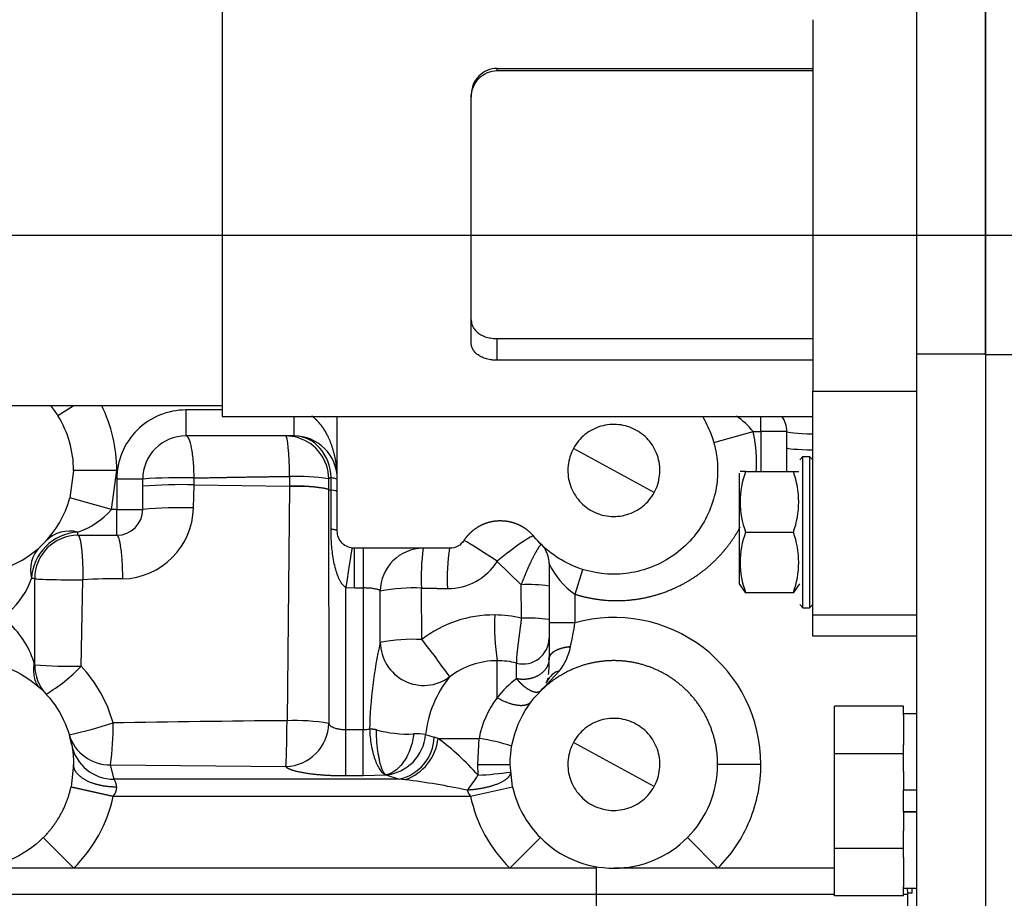
# Model space of a CAD drawing. Units: millimetres. Extents: x 0 to 408, y 0 to 202.
# Drawn here: x 205 to 217, y 138 to 148 of the extents above; entities that cross this region are included whole.
import ezdxf
from ezdxf.enums import TextEntityAlignment as Align
from ezdxf.lldxf.tags import DXFTag

# ---------------------------------------------------------------- set-up
doc = ezdxf.new("R2010")
doc.units = ezdxf.units.MM
for name, color, linetype in [('17210009', 7, 'Continuous'), ('31A00-01771_000_', 7, 'Continuous'), ('DIAMETROM12_DIN1', 7, 'Continuous'), ('DIN-931_M12_X_50', 7, 'Continuous'), ('DV2_Predeterminado', 7, 'Continuous'), ('Predeterminado', 7, 'Continuous')]:
    doc.layers.add(name, color=color, linetype=linetype)
doc.styles.add('SEACAD_Arial', font='arial.ttf')
tags = doc.linetypes.add('CENTER2', pattern=[28.575, 19.05, -3.175, 3.175, -3.175]).pattern_tags.tags
tags[10:11] = [DXFTag(74, 4), DXFTag(75, 0), DXFTag(340, '0'), DXFTag(46, 0.0), DXFTag(50, 0.0), DXFTag(44, 0.0), DXFTag(45, 0.0)]
tags[8:9] = [DXFTag(74, 4), DXFTag(75, 0), DXFTag(340, '0'), DXFTag(46, 0.0), DXFTag(50, 0.0), DXFTag(44, 0.0), DXFTag(45, 0.0)]
tags[6:7] = [DXFTag(74, 4), DXFTag(75, 0), DXFTag(340, '0'), DXFTag(46, 0.0), DXFTag(50, 0.0), DXFTag(44, 0.0), DXFTag(45, 0.0)]
tags[4:5] = [DXFTag(74, 4), DXFTag(75, 0), DXFTag(340, '0'), DXFTag(46, 0.0), DXFTag(50, 0.0), DXFTag(44, 0.0), DXFTag(45, 0.0)]
tags = doc.linetypes.add('HIDDEN2', pattern=[4.7625, 3.175, -1.5875]).pattern_tags.tags
tags[6:7] = [DXFTag(74, 4), DXFTag(75, 0), DXFTag(340, '0'), DXFTag(46, 0.0), DXFTag(50, 0.0), DXFTag(44, 0.0), DXFTag(45, 0.0)]
tags[4:5] = [DXFTag(74, 4), DXFTag(75, 0), DXFTag(340, '0'), DXFTag(46, 0.0), DXFTag(50, 0.0), DXFTag(44, 0.0), DXFTag(45, 0.0)]
doc.dimstyles.new('SOLE', dxfattribs={"dimtxt": 2.6, "dimasz": 2.08, "dimexe": 1.3, "dimexo": 1.3, "dimgap": 0.65, "dimtad": 1, "dimdec": 0, "dimlfac": 10, "dimdsep": 46, "dimtxsty": 'SEACAD_Arial', "dimblk1": '_SE_FILLED', "dimblk2": '_SE_FILLED', "dimsah": 1, "dimcen": 1.3, "dimadec": 0, "dimazin": 0, "dimtfac": 0.7, "dimtdec": 3, "dimtmove": 0, "dimatfit": 3, "dimfxl": 1, "dimarcsym": 0})

# ---------------------------------------------------------------- blocks, each defined once
blk = doc.blocks.new('SE2')
at = {"layer": '17210009', "color": 7, "linetype": 'HIDDEN2'}
blk.add_line((216.643, 144.237), (216.643, 148.803), dxfattribs=at)
at = {"layer": '17210009', "color": 7, "linetype": 'Continuous'}
blk.add_line((217.243, 144.237), (216.643, 144.237), dxfattribs=at)
at = {"layer": '31A00-01771_000_', "color": 7, "linetype": 'HIDDEN2'}
for p, q in [((207.813, 150.915), (207.813, 143.523)), ((215.843, 149.012), (215.843, 144.246)), ((216.643, 149.012), (216.643, 144.246)), ((214.643, 148.112), (214.643, 143.816)), ((210.993, 147.548), (214.643, 147.548)), ((214.643, 147.519), (210.993, 147.519)), ((210.693, 144.376), (210.693, 147.246)), ((210.993, 144.424), (214.643, 144.424)), ((215.843, 144.246), (215.843, 126.818)), ((216.643, 144.246), (216.643, 126.818)), ((214.643, 144.173), (210.993, 144.173)), ((214.643, 141.225), (214.643, 143.816)), ((201.313, 143.648), (207.813, 143.648)), ((207.813, 143.523), (214.643, 143.523)), ((209.143, 142.798), (209.143, 143.523)), ((208.643, 143.298), (207.393, 143.298)), ((213.498, 143.221), (213.953, 143.348)), ((214.343, 142.885), (214.343, 143.348)), ((212.343, 142.898), (211.875, 143.153)), ((214.493, 143.021), (214.53, 143.059)), ((214.493, 143.021), (214.53, 143.059)), ((214.53, 143.059), (214.605, 143.059)), ((214.53, 141.31), (214.53, 143.059)), ((214.605, 143.059), (214.643, 143.021)), ((214.605, 143.059), (214.643, 143.021)), ((214.605, 143.059), (214.605, 141.31)), ((206.093, 142.898), (206.05, 142.581)), ((213.793, 142.865), (213.793, 141.588)), ((213.867, 142.885), (214.419, 142.885)), ((206.893, 142.448), (206.893, 142.798)), ((209.043, 142.801), (209.043, 142.683)), ((209.143, 142.198), (209.143, 142.798)), ((209.043, 142.683), (209.043, 142.678)), ((206.143, 142.148), (206.593, 142.148)), ((213.867, 142.185), (214.419, 142.185)), ((210.443, 141.998), (209.343, 141.998)), ((211.593, 141.827), (211.593, 141.138)), ((205.643, 140.65), (205.643, 141.648)), ((213.793, 141.588), (213.861, 141.485)), ((214.425, 141.485), (214.493, 141.588)), ((213.861, 141.485), (213.867, 141.485)), ((213.867, 141.485), (214.419, 141.485)), ((214.419, 141.485), (214.425, 141.485)), ((214.492, 141.348), (214.53, 141.31)), ((214.605, 141.31), (214.643, 141.348)), ((214.53, 141.31), (214.605, 141.31)), ((214.643, 140.985), (214.643, 141.225)), ((211.593, 141.138), (211.593, 140.722)), ((214.642, 140.985), (215.843, 140.985)), ((211.593, 140.719), (211.593, 140.722)), ((211.503, 140.355), (211.715, 140.58)), ((211.562, 140.445), (211.571, 140.458)), ((211.502, 140.355), (211.504, 140.357)), ((211.503, 140.355), (211.539, 140.394)), ((211.503, 140.355), (211.519, 140.381)), ((206.071, 139.725), (206.049, 139.815)), ((212.343, 139.498), (211.875, 139.753)), ((206.093, 139.498), (206.064, 139.24)), ((211.171, 139.239), (211.143, 139.498)), ((206.097, 138.298), (204.893, 138.298)), ((211.138, 138.298), (206.097, 138.298)), ((212.143, 138.298), (211.138, 138.298)), ((213.547, 138.298), (212.343, 138.298)), ((214.893, 138.298), (213.547, 138.298)), ((215.743, 137.798), (215.743, 137.998))]:
    blk.add_line(p, q, dxfattribs=at)
at = {"layer": '31A00-01771_000_', "color": 7, "linetype": 'Continuous'}
for p, q in [((210.993, 147.519), (210.993, 147.548)), ((210.993, 144.173), (210.993, 144.424)), ((215.843, 144.246), (216.643, 144.246)), ((214.643, 143.816), (215.843, 143.816)), ((205.911, 143.534), (206.089, 143.645)), ((207.813, 143.598), (207.393, 143.598)), ((207.393, 143.598), (207.393, 143.298)), ((208.643, 143.298), (208.643, 143.523)), ((214.043, 143.348), (214.043, 143.523)), ((213.953, 143.348), (214.043, 143.348)), ((214.043, 143.348), (214.043, 142.885)), ((214.343, 143.348), (214.043, 143.348)), ((206.593, 142.898), (206.093, 142.898)), ((206.532, 142.448), (206.593, 142.898)), ((208.59, 142.829), (208.589, 142.716)), ((212.81, 142.643), (212.343, 142.898)), ((206.593, 142.798), (206.593, 142.448)), ((206.893, 142.798), (206.593, 142.798)), ((207.48, 142.464), (207.486, 142.731)), ((207.486, 142.731), (207.487, 142.811)), ((207.486, 142.731), (208.589, 142.716)), ((208.589, 142.711), (208.562, 140.003)), ((208.589, 142.716), (208.589, 142.711)), ((209.071, 142.671), (209.071, 142.815)), ((209.043, 142.678), (209.044, 139.972)), ((209.071, 142.219), (209.071, 142.671)), ((206.532, 142.448), (206.05, 142.581)), ((206.593, 142.448), (206.532, 142.448)), ((206.593, 142.148), (206.593, 142.448)), ((206.593, 142.448), (206.893, 142.448)), ((206.143, 142.148), (206.143, 142.185)), ((209.343, 141.539), (209.343, 141.998)), ((209.443, 141.998), (209.443, 141.539)), ((211.27, 141.575), (210.994, 141.847)), ((211.893, 141.467), (211.983, 141.753)), ((205.643, 141.648), (205.606, 141.648)), ((206.18, 140.635), (206.201, 141.634)), ((211.273, 141.188), (211.27, 141.575)), ((209.243, 141.546), (209.343, 141.539)), ((209.243, 139.901), (209.243, 141.546)), ((209.343, 141.539), (209.443, 141.539)), ((209.443, 141.539), (209.443, 139.901)), ((209.641, 140.91), (209.641, 141.503)), ((210.122, 140.943), (210.118, 141.536)), ((211.893, 141.138), (211.893, 141.467)), ((215.843, 141.225), (214.643, 141.225)), ((211.593, 141.138), (211.893, 141.138)), ((211.841, 140.859), (211.841, 140.861)), ((210.993, 140.27), (210.993, 140.698)), ((209.243, 139.901), (209.443, 139.901)), ((209.243, 139.368), (209.243, 139.901)), ((209.443, 139.368), (209.443, 139.901)), ((210.164, 139.844), (210.264, 139.812)), ((210.309, 139.798), (210.264, 139.812)), ((210.309, 139.798), (210.785, 139.798)), ((210.768, 139.498), (210.785, 139.798)), ((206.521, 139.493), (208.548, 139.474)), ((206.562, 139.327), (206.521, 139.493)), ((210.771, 139.373), (210.768, 139.498)), ((210.768, 139.498), (211.143, 139.498)), ((212.81, 139.243), (212.343, 139.498)), ((214.043, 139.498), (213.543, 139.498)), ((209.859, 139.327), (206.562, 139.327)), ((209.243, 139.368), (209.443, 139.368)), ((209.443, 139.368), (209.704, 139.377)), ((209.704, 139.377), (209.859, 139.327)), ((209.929, 139.321), (209.859, 139.327)), ((210.683, 139.13), (211.171, 139.239)), ((206.553, 139.13), (210.683, 139.13)), ((205.743, 138.651), (206.097, 138.298)), ((211.138, 138.298), (211.493, 138.651)), ((213.547, 138.298), (213.193, 138.651)), ((212.143, 137.998), (212.143, 138.298)), ((184.309, 137.998), (212.143, 137.998)), ((212.143, 137.798), (212.143, 137.998)), ((212.143, 137.998), (214.893, 137.998)), ((215.693, 137.998), (215.743, 137.998))]:
    blk.add_line(p, q, dxfattribs=at)
at = {"layer": '31A00-01771_000_', "color": 7, "linetype": 'HIDDEN2'}
for centre, radius, start, end in [((210.993, 147.248), 0.3, 90.0874, 180.3076), ((210.993, 147.218), 0.301, 90.1147, 180.3363), ((204.893, 142.898), 1.2, 31.9656, 38.8242), ((204.893, 142.898), 1.2, 0, 31.9659), ((214.043, 143.348), 0.3, 0, 35.5287), ((207.393, 142.798), 0.5, 90, 180), ((208.545, 142.799), 0.499, 72.7344, 89.8759), ((208.643, 142.798), 0.5, 0, 90), ((214.815, 142.535), 1.011, 159.7514, 200.2486), ((213.836, 127.664), 15.221, 89.8832, 90.1185), ((213.47, 142.535), 1.011, 339.7513, 20.2487), ((214.449, 144.987), 2.102, 269.1728, 270.8769), ((204.893, 142.898), 1.2, 285.3495, 344.6506), ((206.593, 142.448), 0.3, 270, 0), ((206.143, 141.648), 0.5, 90, 180), ((214.815, 141.835), 1.011, 159.7513, 200.2487), ((213.47, 141.835), 1.011, 339.7514, 20.2486), ((211.293, 141.827), 0.3, 0, 30.3635), ((213.836, 157.081), 15.596, 270.0754, 270.0914), ((206.143, 140.65), 0.5, 179.9998, 222.6682), ((211.767, 140.374), 0.213, 104.1347, 156.5856), ((210.707, 140.66), 0.887, 346.8408, 348.94), ((212.343, 139.498), 1.2, 315.0992, 360), ((212.343, 139.498), 1.2, 192.4956, 224.9008), ((212.343, 139.498), 1.2, 224.9009, 270), ((212.343, 139.498), 1.2, 270, 315.0991), ((215.443, 137.998), 0.3, 0, 12.8499)]:
    blk.add_arc(centre, radius, start, end, dxfattribs=at)
at = {"layer": '31A00-01771_000_', "color": 7, "linetype": 'Continuous'}
for centre, radius, start, end in [((204.893, 142.898), 1.7, 0, 26.4045), ((213.294, 142.82), 0.845, 38.7273, 56.4728), ((208.545, 142.799), 0.499, 0.2364, 72.7344), ((208.687, 140.647), 2.183, 80.6015, 92.537), ((207.321, 136.87), 5.944, 88.4017, 94.1372), ((207.32, 137.948), 4.786, 88.0138, 95.119), ((208.68, 140.816), 1.902, 78.9929, 92.745), ((208.68, 140.81), 1.903, 79.0011, 92.7441), ((205.847, 143.042), 0.907, 289.0478, 319.0913), ((206.637, 142.486), 0.843, 271.6466, 358.4976), ((207.316, 137.725), 4.742, 88.0221, 95.1218), ((206.171, 141.619), 0.566, 92.925, 177.0751), ((206.046, 141.814), 0.383, 75.3965, 135.0313), ((205.976, 141.745), 0.382, 134.8939, 194.6783), ((210.139, 141.5), 0.498, 90.1988, 179.6488), ((212.461, 141.668), 2.347, 171.9203, 183.2347), ((212.721, 141.645), 2.306, 171.18, 182.7606), ((210.425, 142.205), 0.672, 269.3871, 327.7569), ((212.401, 142.196), 0.889, 204.5212, 235.0972), ((204.753, 141.941), 0.902, 310.8277, 341.0333), ((206.621, 133.27), 8.375, 89.7197, 92.8725), ((211.354, 139.958), 1.62, 81.5378, 92.9729), ((210.021, 139.473), 2.066, 87.3035, 100.5941), ((210.95, 139.882), 1.345, 89.396, 127.9643), ((213.491, 141.099), 2.53, 177.1062, 189.1329), ((210.95, 139.862), 1.365, 76.2929, 89.4118), ((204.623, 140.359), 1.061, 15.9751, 47.2727), ((211.356, 139.589), 1.601, 81.5019, 92.9612), ((208.497, 141.625), 3.43, 347.1334, 351.8296), ((212.343, 139.498), 1.7, 0, 105.3495), ((214.444, 139.808), 4.928, 167.0747, 178.8444), ((210.014, 138.97), 1.975, 86.8834, 100.8971), ((210.144, 140.915), 0.503, 180.5891, 306.3467), ((204.667, 136.564), 6.995, 34.3359, 38.7512), ((211.159, 140.999), 0.696, 322.9481, 348.3488), ((210.995, 139.794), 0.904, 90.1324, 127.6532), ((210.994, 139.801), 0.897, 75.5882, 90.1102), ((173.259, 140.58), 37.959, 359.8633, 0.1356), ((210.707, 140.66), 0.887, 352.1069, 3.7819), ((206.04, 145.267), 4.633, 265.0826, 271.7347), ((204.824, 141.916), 1.866, 300.6583, 316.6389), ((205.029, 139.556), 1.578, 15.5255, 43.1611), ((211.411, 139.713), 1.253, 140.5548, 174.0225), ((211.861, 139.605), 1.093, 126.0337, 142.5702), ((211.86, 139.605), 1.093, 142.5696, 169.8383), ((205.096, 144.371), 4.627, 281.8078, 288.3142), ((203.376, 139.918), 3.174, 352.2986, 1.0886), ((210.745, -118.406), 258.419, 90.48403, 90.93035), ((208.537, 139.982), 0.507, 271.2963, 358.8978), ((208.661, 137.794), 2.211, 80.0191, 92.5573), ((209.443, 140.369), 0.468, 269.9069, 279.0795), ((209.967, 141.296), 1.447, 255.1174, 272.3491), ((209.656, 139.884), 0.51, 275.4115, 355.4283), ((209.747, 139.833), 0.518, 282.5358, 357.7332), ((209.741, 139.861), 0.571, 289.1909, 353.7219), ((210.06, 139.113), 0.739, 81.9333, 92.6329), ((208.621, 137.502), 2.85, 41.027, 53.6822), ((210.493, 137.704), 2.114, 71.5674, 82.0657), ((210.519, 143.859), 4.493, 273.2138, 278.0239), ((206.43, 139.232), 0.162, 1.0944, 35.846), ((208.813, 130.544), 8.848, 78.0376, 82.7592), ((208.76, 140.675), 2.396, 321.9802, 327.0638), ((206.422, 139.241), 0.171, 319.8825, 358.2808), ((210.834, 139.252), 0.194, 195.6751, 218.7919), ((204.891, 139.499), 1.702, 315.1067, 347.4895)]:
    blk.add_arc(centre, radius, start, end, dxfattribs=at)
for centre, major_axis, ratio, start_param, end_param in [((208.546, 142.798), (0, 0.5), 0.089394, 4.773085, 6.283185), ((208.643, 142.798), (0, -0.5), 0.857631, 1.604539, 3.141593), ((214.843, 143.348), (0.5, 0), 0.058064, 3.141593, 4.300873), ((214.843, 143.162), (0.5, 0), 0.058064, 3.141593, 4.300872), ((209.243, 142.68), (-0.2, 0), 0.081638, 0.094831, 0.5411), ((208.643, 142.65), (-0.5, 0), 0.081638, 3.141593, 3.682692), ((211.03, 141.818), (-0.386, -0.318), 0.091728, 3.141593, 4.731719), ((211.03, 141.818), (0.42, -0.272), 0.009362, 1.664193, 3.141593), ((209.243, 141.505), (-0.071, -0.495), 0.011701, 3.141593, 4.631501), ((206.143, 141.648), (-0.5, 0), 0.029093, 0, 1.687513), ((211.293, 140.96), (-0.3, 0), 0.999891, 1.318122, 3.141593), ((208.548, 139.967), (-0.002, -0.5), 0.027703, 0.1746, 1.643932), ((206.521, 139.985), (-0.479, -0.143), 0.983484, 0, 1.284845), ((206.562, 139.82), (0.491, 0.095), 0.984257, 3.141593, 4.525024)]:
    blk.add_ellipse(centre, major_axis=major_axis, ratio=ratio, start_param=start_param, end_param=end_param, dxfattribs=at)
at = {"layer": '31A00-01771_000_', "color": 7, "linetype": 'HIDDEN2'}
for points, degree, knots in [([(210.693, 144.641), (210.693, 144.636), (210.693, 144.627), (210.695, 144.613), (210.697, 144.599), (210.701, 144.586), (210.706, 144.573), (210.716, 144.551), (210.735, 144.522), (210.77, 144.489), (210.815, 144.461), (210.86, 144.443), (210.898, 144.433), (210.929, 144.428), (210.961, 144.424), (210.982, 144.424), (210.993, 144.424)], 3, [0, 0, 0, 0, 0.042586, 0.084673, 0.126371, 0.167791, 0.209048, 0.250256, 0.377022, 0.500184, 0.626669, 0.750041, 0.812768, 0.875004, 0.937523, 1, 1, 1, 1]), ([(210.993, 144.173), (210.987, 144.173), (210.977, 144.173), (210.961, 144.174), (210.945, 144.175), (210.925, 144.177), (210.899, 144.182), (210.861, 144.191), (210.816, 144.207), (210.771, 144.233), (210.736, 144.264), (210.715, 144.293), (210.703, 144.318), (210.697, 144.337), (210.693, 144.356), (210.693, 144.37), (210.693, 144.376)], 3, [0, 0, 0, 0, 0.031261, 0.062482, 0.09377, 0.125234, 0.187564, 0.250269, 0.373662, 0.499759, 0.623277, 0.749956, 0.811788, 0.8738, 0.936404, 1, 1, 1, 1]), ([(213.366, 143.525), (213.404, 143.462), (213.437, 143.395), (213.531, 143.15), (213.556, 142.959), (213.516, 142.585), (213.452, 142.403), (213.248, 142.088), (213.108, 141.955), (212.783, 141.766), (212.598, 141.711), (212.223, 141.689), (212.033, 141.724), (211.689, 141.874), (211.536, 141.991), (211.416, 142.136)], 3, [0.2004773, 0.2004773, 0.2004773, 0.2004773, 0.25, 0.25, 0.375, 0.375, 0.5, 0.5, 0.625, 0.625, 0.75, 0.75, 0.875, 0.875, 1, 1, 1, 1]), ([(212.81, 142.643), (212.843, 142.704), (212.864, 142.772), (212.879, 142.911), (212.873, 142.981), (212.834, 143.115), (212.801, 143.178), (212.713, 143.286), (212.659, 143.332), (212.537, 143.399), (212.469, 143.42), (212.33, 143.435), (212.26, 143.429), (212.126, 143.389), (212.063, 143.357), (211.954, 143.269), (211.909, 143.215), (211.875, 143.153)], 3, [0, 0, 0, 0, 0.125, 0.125, 0.25, 0.25, 0.375, 0.375, 0.5, 0.5, 0.625, 0.625, 0.75, 0.75, 0.875, 0.875, 1, 1, 1, 1]), ([(211.875, 143.153), (211.842, 143.092), (211.821, 143.025), (211.806, 142.886), (211.812, 142.815), (211.851, 142.681), (211.884, 142.619), (211.972, 142.51), (212.026, 142.464), (212.149, 142.398), (212.216, 142.376), (212.355, 142.361), (212.426, 142.368), (212.559, 142.407), (212.622, 142.44), (212.731, 142.527), (212.776, 142.582), (212.81, 142.643)], 3, [0, 0, 0, 0, 0.125, 0.125, 0.25, 0.25, 0.375, 0.375, 0.5, 0.5, 0.625, 0.625, 0.75, 0.75, 0.875, 0.875, 1, 1, 1, 1]), ([(210.61, 142.09), (210.643, 142.139), (210.685, 142.18), (210.728, 142.22), (210.779, 142.25), (210.83, 142.28), (210.886, 142.297), (210.943, 142.314), (211.002, 142.317), (211.061, 142.32), (211.119, 142.31), (211.177, 142.299), (211.231, 142.276), (211.285, 142.252), (211.332, 142.217), (211.379, 142.181), (211.416, 142.136)], 2, [0, 0, 0, 0.125, 0.125, 0.25, 0.25, 0.375, 0.375, 0.5, 0.5, 0.625, 0.625, 0.75, 0.75, 0.875, 0.875, 1, 1, 1]), ([(209.343, 141.998), (209.316, 141.998), (209.29, 142.003), (209.242, 142.023), (209.22, 142.038), (209.183, 142.075), (209.168, 142.098), (209.148, 142.146), (209.143, 142.172), (209.143, 142.198)], 3, [0, 0, 0, 0, 0.25, 0.25, 0.5, 0.5, 0.75, 0.75, 1, 1, 1, 1]), ([(210.61, 142.09), (210.592, 142.062), (210.567, 142.038), (210.509, 142.007), (210.476, 141.998), (210.443, 141.998)], 3, [0, 0, 0, 0, 0.5, 0.5, 1, 1, 1, 1]), ([(211.593, 140.722), (211.593, 140.742), (211.6, 140.761), (211.615, 140.78), (211.657, 140.815), (211.723, 140.841), (211.76, 140.851), (211.8, 140.858), (211.841, 140.861)], 5, [0, 0, 0, 0, 0, 0, 0.5, 0.5, 0.5, 1, 1, 1, 1, 1, 1]), ([(211.841, 140.859), (211.758, 140.852), (211.681, 140.832), (211.622, 140.798), (211.593, 140.759), (211.593, 140.719), (211.593, 140.719), (211.593, 140.719), (211.593, 140.719), (211.593, 140.719), (211.593, 140.719)], 5, [0, 0, 0, 0, 0, 0, 0.999995, 0.999995, 0.999995, 0.999995, 0.999995, 1, 1, 1, 1, 1, 1]), ([(205.211, 140.655), (205.336, 140.621), (205.456, 140.566), (205.672, 140.42), (205.768, 140.329), (205.926, 140.122), (205.988, 140.005), (206.071, 139.759), (206.093, 139.628), (206.093, 139.498)], 3, [0, 0, 0, 0, 0.25, 0.25, 0.5, 0.5, 0.75, 0.75, 1, 1, 1, 1]), ([(205.7, 140.386), (205.685, 140.403), (205.661, 140.432), (205.64, 140.504), (205.631, 140.582), (205.635, 140.636), (205.637, 140.667)], 3, [0, 0, 0, 0, 0.293651, 0.555425, 0.788916, 1, 1, 1, 1]), ([(213.543, 139.498), (213.543, 139.676), (213.491, 139.845), (213.44, 140.015), (213.342, 140.162), (213.244, 140.31), (213.107, 140.423), (212.971, 140.536), (212.807, 140.605), (212.644, 140.673), (212.468, 140.692), (212.291, 140.71), (212.117, 140.677), (211.943, 140.644), (211.786, 140.561), (211.629, 140.479), (211.503, 140.355)], 2, [0, 0, 0, 0.125, 0.125, 0.25, 0.25, 0.375, 0.375, 0.5, 0.5, 0.625, 0.625, 0.75, 0.75, 0.875, 0.875, 1, 1, 1]), ([(211.56, 140.439), (211.567, 140.451), (211.575, 140.469), (211.578, 140.487), (211.579, 140.494)], 3, [0.664261, 0.664261, 0.664261, 0.664261, 0.8894115, 1, 1, 1, 1]), ([(211.143, 139.498), (211.143, 139.657), (211.175, 139.816), (211.298, 140.11), (211.389, 140.244), (211.503, 140.355)], 3, [0, 0, 0, 0, 0.5, 0.5, 1, 1, 1, 1]), ([(212.81, 139.243), (212.843, 139.304), (212.864, 139.372), (212.879, 139.511), (212.873, 139.581), (212.834, 139.715), (212.801, 139.778), (212.713, 139.886), (212.659, 139.932), (212.537, 139.999), (212.469, 140.02), (212.33, 140.035), (212.26, 140.029), (212.126, 139.989), (212.063, 139.957), (211.954, 139.869), (211.909, 139.815), (211.875, 139.753)], 3, [0, 0, 0, 0, 0.125, 0.125, 0.25, 0.25, 0.375, 0.375, 0.5, 0.5, 0.625, 0.625, 0.75, 0.75, 0.875, 0.875, 1, 1, 1, 1]), ([(211.875, 139.753), (211.842, 139.692), (211.821, 139.625), (211.806, 139.486), (211.812, 139.415), (211.851, 139.281), (211.884, 139.219), (211.972, 139.11), (212.026, 139.064), (212.149, 138.998), (212.216, 138.976), (212.355, 138.961), (212.426, 138.968), (212.559, 139.007), (212.622, 139.04), (212.731, 139.127), (212.776, 139.182), (212.81, 139.243)], 3, [0, 0, 0, 0, 0.125, 0.125, 0.25, 0.25, 0.375, 0.375, 0.5, 0.5, 0.625, 0.625, 0.75, 0.75, 0.875, 0.875, 1, 1, 1, 1]), ([(205.743, 138.651), (205.863, 138.772), (205.945, 138.922), (206.027, 139.072), (206.064, 139.239)], 2, [0, 0, 0, 0.500718, 0.500718, 1, 1, 1]), ([(205.743, 138.651), (205.631, 138.54), (205.498, 138.45), (205.207, 138.33), (205.05, 138.298), (204.893, 138.298)], 3, [0, 0, 0, 0, 0.5, 0.5, 1, 1, 1, 1])]:
    blk.add_open_spline(points, degree=degree, knots=knots, dxfattribs=at)
at = {"layer": '31A00-01771_000_', "color": 7, "linetype": 'Continuous'}
for points, degree, knots in [([(207.393, 143.598), (207.288, 143.598), (207.183, 143.577), (206.99, 143.497), (206.901, 143.438), (206.753, 143.29), (206.694, 143.201), (206.613, 143.008), (206.593, 142.903), (206.593, 142.798)], 3, [0, 0, 0, 0, 0.25, 0.25, 0.5, 0.5, 0.75, 0.75, 1, 1, 1, 1]), ([(209.143, 142.798), (209.143, 142.893), (209.134, 142.987), (209.116, 143.08), (209.082, 143.2), (209.026, 143.312), (209.013, 143.338), (208.978, 143.394), (208.937, 143.447), (208.911, 143.476), (208.882, 143.503), (208.85, 143.526)], 5, [0, 0, 0, 0, 0, 0, 0.4795769, 0.4795769, 0.4795769, 0.6202636, 0.6202636, 0.6202636, 0.8027837, 0.8027837, 0.8027837, 0.8027837, 0.8027837, 0.8027837]), ([(207.487, 142.811), (207.487, 142.876), (207.484, 142.94), (207.474, 143.058), (207.467, 143.112), (207.45, 143.201), (207.44, 143.237), (207.417, 143.286), (207.405, 143.298), (207.393, 143.298)], 3, [0, 0, 0, 0, 0.25, 0.25, 0.5, 0.5, 0.75, 0.75, 1, 1, 1, 1]), ([(207.487, 142.811), (207.487, 142.811), (207.487, 142.811), (207.487, 142.811), (207.487, 142.811), (207.487, 142.811), (207.709, 142.816), (207.929, 142.82), (208.15, 142.824), (208.37, 142.827), (208.59, 142.829)], 5, [0, 0, 0, 0, 0, 0, 0.000002, 0.000002, 0.000002, 0.000002, 0.000002, 1, 1, 1, 1, 1, 1]), ([(209.071, 142.815), (209.069, 142.814), (209.064, 142.813), (209.059, 142.811), (209.053, 142.809), (209.049, 142.807), (209.045, 142.804), (209.044, 142.802), (209.043, 142.801)], 3, [0, 0, 0, 0, 0.147959, 0.303393, 0.466309, 0.636713, 0.814609, 1, 1, 1, 1]), ([(209.071, 142.815), (209.094, 142.813), (209.112, 142.81), (209.136, 142.804), (209.143, 142.801), (209.143, 142.798)], 3, [0, 0, 0, 0, 0.5, 0.5, 1, 1, 1, 1]), ([(206.143, 142.148), (206.152, 142.148), (206.161, 142.132), (206.17, 142.1), (206.186, 142.008), (206.196, 141.871), (206.199, 141.794), (206.201, 141.714), (206.201, 141.634)], 5, [0, 0, 0, 0, 0, 0, 0.5, 0.5, 0.5, 1, 1, 1, 1, 1, 1]), ([(206.661, 141.644), (206.662, 141.71), (206.66, 141.776), (206.653, 141.898), (206.648, 141.954), (206.635, 142.047), (206.627, 142.084), (206.611, 142.135), (206.602, 142.148), (206.593, 142.148)], 3, [0, 0, 0, 0, 0.25, 0.25, 0.5, 0.5, 0.75, 0.75, 1, 1, 1, 1]), ([(209.243, 141.546), (209.24, 141.548), (209.235, 141.551), (209.227, 141.556), (209.22, 141.562), (209.212, 141.57), (209.205, 141.578), (209.197, 141.587), (209.19, 141.597), (209.183, 141.608), (209.176, 141.621), (209.169, 141.634), (209.162, 141.648), (209.156, 141.663), (209.142, 141.698), (209.123, 141.757), (209.103, 141.842), (209.089, 141.932), (209.08, 142.014), (209.074, 142.088), (209.072, 142.154), (209.071, 142.198), (209.071, 142.219)], 3, [0, 0, 0, 0, 0.01227, 0.025216, 0.038934, 0.053506, 0.068998, 0.085468, 0.102962, 0.121519, 0.141173, 0.161951, 0.183876, 0.206968, 0.231244, 0.343371, 0.469968, 0.597607, 0.723882, 0.817425, 0.909387, 1, 1, 1, 1]), ([(209.143, 142.198), (209.143, 142.198), (209.143, 142.198), (209.143, 142.198), (209.143, 142.198), (209.143, 142.198), (209.143, 142.2), (209.141, 142.203), (209.137, 142.205), (209.126, 142.209), (209.108, 142.213), (209.097, 142.215), (209.085, 142.217), (209.071, 142.219)], 5, [0, 0, 0, 0, 0, 0, 0.000005, 0.000005, 0.000005, 0.000005, 0.000005, 0.500002, 0.500002, 0.500002, 1, 1, 1, 1, 1, 1]), ([(211.893, 141.467), (212.012, 141.429), (212.136, 141.403), (212.262, 141.389), (212.583, 141.386), (212.898, 141.461), (213.08, 141.535), (213.359, 141.699), (213.589, 141.926), (213.671, 142.025), (213.743, 142.131), (213.804, 142.244)], 5, [0, 0, 0, 0, 0, 0, 0.1908663, 0.1908663, 0.1908663, 0.482422, 0.482422, 0.482422, 0.6709892, 0.6709892, 0.6709892, 0.6709892, 0.6709892, 0.6709892]), ([(211.503, 142.041), (211.5, 142.043), (211.495, 142.04), (211.488, 142.031), (211.468, 142.002), (211.44, 141.956), (211.425, 141.927), (211.385, 141.851), (211.343, 141.758), (211.318, 141.7), (211.294, 141.638), (211.27, 141.575)], 5, [0, 0, 0, 0, 0, 0, 0.268319, 0.268319, 0.268319, 0.577234, 0.577234, 0.577234, 1, 1, 1, 1, 1, 1]), ([(209.641, 141.503), (209.641, 141.504), (209.639, 141.506), (209.636, 141.508), (209.633, 141.511), (209.629, 141.513), (209.625, 141.515), (209.616, 141.519), (209.601, 141.524), (209.579, 141.528), (209.556, 141.532), (209.535, 141.535), (209.512, 141.537), (209.489, 141.538), (209.466, 141.539), (209.45, 141.539), (209.443, 141.539)], 3, [0, 0, 0, 0, 0.049334, 0.095855, 0.139565, 0.180464, 0.218553, 0.253832, 0.384713, 0.505024, 0.591475, 0.67624, 0.759394, 0.841015, 0.921188, 1, 1, 1, 1]), ([(210.118, 141.536), (210.178, 141.536), (210.238, 141.535), (210.298, 141.535), (210.358, 141.534), (210.418, 141.534), (210.418, 141.534), (210.418, 141.534), (210.418, 141.534), (210.418, 141.534), (210.418, 141.534)], 5, [0, 0, 0, 0, 0, 0, 0.999997, 0.999997, 0.999997, 0.999997, 0.999997, 1, 1, 1, 1, 1, 1]), ([(211.273, 141.188), (211.26, 141.094), (211.248, 140.998), (211.236, 140.908), (211.22, 140.782), (211.214, 140.704), (211.213, 140.683), (211.215, 140.671), (211.218, 140.67)], 5, [0, 0, 0, 0, 0, 0, 0.605399, 0.605399, 0.605399, 1, 1, 1, 1, 1, 1]), ([(211.593, 140.719), (211.592, 140.675), (211.58, 140.632), (211.555, 140.592), (211.484, 140.523), (211.382, 140.486), (211.326, 140.477), (211.27, 140.478), (211.218, 140.489), (211.218, 140.489), (211.218, 140.489), (211.218, 140.489), (211.218, 140.489), (211.218, 140.489)], 5, [0, 0, 0, 0, 0, 0, 0.499996, 0.499996, 0.499996, 0.999996, 0.999996, 0.999996, 0.999996, 0.999996, 1, 1, 1, 1, 1, 1]), ([(211.218, 140.489), (211.242, 140.46), (211.267, 140.433), (211.293, 140.409), (211.355, 140.361), (211.416, 140.334), (211.449, 140.328), (211.48, 140.333), (211.503, 140.355)], 5, [0, 0, 0, 0, 0, 0, 0.426036, 0.426036, 0.426036, 1, 1, 1, 1, 1, 1]), ([(209.044, 139.972), (209.045, 139.97), (209.046, 139.967), (209.049, 139.961), (209.053, 139.957), (209.057, 139.952), (209.061, 139.948), (209.07, 139.941), (209.085, 139.932), (209.107, 139.922), (209.13, 139.915), (209.151, 139.91), (209.173, 139.906), (209.196, 139.903), (209.219, 139.901), (209.235, 139.901), (209.243, 139.901)], 3, [0, 0, 0, 0, 0.04933, 0.095915, 0.139757, 0.180857, 0.219214, 0.254832, 0.385931, 0.506386, 0.592769, 0.677375, 0.760298, 0.841638, 0.921501, 1, 1, 1, 1]), ([(209.517, 139.907), (209.519, 139.845), (209.526, 139.783), (209.546, 139.665), (209.56, 139.609), (209.594, 139.512), (209.614, 139.471), (209.657, 139.408), (209.681, 139.387), (209.704, 139.377)], 3, [0, 0, 0, 0, 0.25, 0.25, 0.5, 0.5, 0.75, 0.75, 1, 1, 1, 1]), ([(209.596, 139.898), (209.58, 139.901), (209.564, 139.903), (209.548, 139.905), (209.533, 139.906), (209.517, 139.907), (209.517, 139.907), (209.517, 139.907), (209.517, 139.907), (209.517, 139.907), (209.517, 139.907)], 5, [0, 0, 0, 0, 0, 0, 0.99998, 0.99998, 0.99998, 0.99998, 0.99998, 1, 1, 1, 1, 1, 1]), ([(209.704, 139.377), (209.702, 139.378), (209.699, 139.38), (209.694, 139.386), (209.687, 139.394), (209.678, 139.408), (209.665, 139.433), (209.649, 139.477), (209.636, 139.525), (209.628, 139.566), (209.624, 139.585), (209.62, 139.608), (209.616, 139.633), (209.612, 139.661), (209.608, 139.693), (209.604, 139.728), (209.601, 139.766), (209.598, 139.807), (209.596, 139.852), (209.596, 139.882), (209.596, 139.898)], 3, [0, 0, 0, 0, 0.02582, 0.058525, 0.098111, 0.152602, 0.224775, 0.332788, 0.482735, 0.512361, 0.545474, 0.582071, 0.62215, 0.665709, 0.712746, 0.763257, 0.817241, 0.874695, 0.935615, 1, 1, 1, 1]), ([(210.026, 139.85), (210.025, 139.838), (210.02, 139.795), (210.003, 139.721), (209.958, 139.595), (209.885, 139.482), (209.805, 139.418), (209.759, 139.393), (209.73, 139.383), (209.713, 139.378), (209.705, 139.377), (209.704, 139.377)], 3, [0, 0, 0, 0, 0.054241, 0.184691, 0.32314, 0.643901, 0.805064, 0.884714, 0.951431, 0.989555, 1, 1, 1, 1]), ([(206.593, 139.236), (206.514, 139.236), (206.436, 139.244), (206.361, 139.26), (206.228, 139.307), (206.139, 139.377), (206.108, 139.416), (206.093, 139.457), (206.093, 139.498)], 5, [0, 0, 0, 0, 0, 0, 0.5, 0.5, 0.5, 1, 1, 1, 1, 1, 1]), ([(208.548, 139.474), (208.561, 139.457), (208.591, 139.441), (208.638, 139.425), (208.763, 139.397), (208.938, 139.378), (209.036, 139.371), (209.139, 139.368), (209.243, 139.368)], 5, [0, 0, 0, 0, 0, 0, 0.491259, 0.491259, 0.491259, 1, 1, 1, 1, 1, 1]), ([(211.146, 139.41), (211.148, 139.382), (211.134, 139.353), (211.104, 139.325), (211.016, 139.272), (210.882, 139.231), (210.806, 139.216), (210.727, 139.205), (210.647, 139.2)], 5, [0, 0, 0, 0, 0, 0, 0.5, 0.5, 0.5, 1, 1, 1, 1, 1, 1]), ([(213.547, 138.298), (213.625, 138.377), (213.696, 138.463), (213.819, 138.648), (213.871, 138.746), (213.956, 138.952), (213.988, 139.058), (214.032, 139.276), (214.043, 139.387), (214.043, 139.498)], 3, [0, 0, 0, 0, 0.25, 0.25, 0.5, 0.5, 0.75, 0.75, 1, 1, 1, 1]), ([(206.064, 139.239), (206.064, 139.239), (206.079, 139.235), (206.109, 139.229), (206.196, 139.209), (206.326, 139.181), (206.399, 139.164), (206.476, 139.147), (206.552, 139.13), (206.552, 139.13), (206.552, 139.13), (206.552, 139.13), (206.552, 139.13), (206.552, 139.131)], 5, [0, 0, 0, 0, 0, 0, 0.499865, 0.499865, 0.499865, 0.999734, 0.999734, 0.999734, 0.999734, 0.999734, 1, 1, 1, 1, 1, 1]), ([(210.683, 139.13), (210.718, 138.974), (210.774, 138.822), (210.928, 138.541), (211.025, 138.412), (211.138, 138.298)], 3, [0, 0, 0, 0, 0.5, 0.5, 1, 1, 1, 1])]:
    blk.add_open_spline(points, degree=degree, knots=knots, dxfattribs=at)
for points in [[(213.989, 142.885), (213.996, 142.978), (213.995, 143.071), (213.988, 143.164), (213.974, 143.257), (213.953, 143.348)], [(210.993, 140.27), (211.097, 140.212), (211.201, 140.174), (211.292, 140.164), (211.356, 140.184), (211.39, 140.228)]]:
    blk.add_open_spline(points, degree=5, dxfattribs=at)
at = {"layer": '31A00-01771_000_', "color": 7, "linetype": 'HIDDEN2'}
blk.add_open_spline([(211.539, 142.002), (211.541, 141.997), (211.545, 141.989), (211.552, 141.977)], degree=3, dxfattribs=at)
at = {"layer": 'DIAMETROM12_DIN1', "color": 7, "linetype": 'HIDDEN2'}
for p, q in [((215.843, 140.085), (215.693, 140.085)), ((215.693, 140.069), (215.693, 139.725)), ((215.693, 139.417), (215.693, 139.199)), ((215.843, 139.199), (215.693, 139.199)), ((215.693, 138.949), (215.693, 138.731)), ((215.843, 138.949), (215.693, 138.949)), ((215.693, 138.949), (215.693, 138.949)), ((215.693, 138.949), (215.843, 138.949)), ((215.693, 138.423), (215.693, 138.081)), ((215.693, 138.065), (215.843, 138.065))]:
    blk.add_line(p, q, dxfattribs=at)
at = {"layer": 'DIN-931_M12_X_50', "color": 7, "linetype": 'HIDDEN2'}
for p, q in [((214.893, 139.622), (214.893, 140.172)), ((215.693, 140.172), (214.893, 140.172)), ((215.693, 140.069), (215.693, 140.172)), ((215.693, 139.622), (215.693, 139.725)), ((214.893, 138.526), (214.893, 139.622)), ((215.693, 139.622), (214.893, 139.622)), ((215.693, 139.417), (215.693, 139.622)), ((215.693, 138.949), (215.693, 139.199)), ((215.693, 138.526), (215.693, 138.731)), ((214.893, 137.978), (214.893, 138.526)), ((215.693, 138.526), (214.893, 138.526)), ((215.693, 138.423), (215.693, 138.526)), ((215.693, 137.978), (215.693, 138.081)), ((215.793, 138.01), (215.793, 138.065)), ((215.693, 137.978), (214.893, 137.978)), ((215.793, 138.01), (215.742, 138.01))]:
    blk.add_line(p, q, dxfattribs=at)
at = {"layer": 'DV2_Predeterminado', "color": 7, "linetype": 'CENTER2'}
blk.add_line((165.971, 145.619), (257.608, 145.619), dxfattribs=at)
blk = doc.blocks.new('DMBLK18')
at = {"layer": 'Predeterminado', "linetype": 'Continuous'}
for points in [[(156.711, 143.539), (157.404, 143.539), (157.057, 145.619)], [(156.711, 128.328), (157.057, 126.248), (157.404, 128.328)]]:
    blk.add_hatch(color=7, dxfattribs=at).paths.add_polyline_path(points)
at = {"layer": 'Predeterminado', "color": 7, "linetype": 'Continuous'}
for p, q in [((164.671, 145.619), (155.757, 145.619)), ((157.057, 145.619), (157.057, 126.248)), ((214.543, 126.248), (155.757, 126.248))]:
    blk.add_line(p, q, dxfattribs=at)
at = {"layer": 'Predeterminado', "color": 7, "linetype": 'Continuous', "style": 'SEACAD_Arial'}
blk.add_text('193.7', height=2.6, rotation=90, dxfattribs=at).set_placement((153.807, 131.355), align=Align.TOP_LEFT)
blk = doc.blocks.new('_SE_FILLED')
at = {"color": 0}
blk.add_line((0, 0), (-1, 0), dxfattribs=at)
blk.add_solid([(0, 0), (-1, -0.1665), (-1, 0.1665), (0, 0)], dxfattribs=at)
blk = doc.blocks.new('DMBLK19')
at = {"layer": 'Predeterminado', "linetype": 'Continuous'}
for points in [[(148.911, 183.273), (149.604, 183.273), (149.257, 185.353)], [(148.911, 128.328), (149.257, 126.248), (149.604, 128.328)]]:
    blk.add_hatch(color=7, dxfattribs=at).paths.add_polyline_path(points)
at = {"layer": 'Predeterminado', "color": 7, "linetype": 'Continuous'}
for p, q in [((192.593, 185.353), (147.957, 185.353)), ((149.257, 126.248), (149.257, 185.353)), ((214.543, 126.248), (147.957, 126.248))]:
    blk.add_line(p, q, dxfattribs=at)
at = {"layer": 'Predeterminado', "color": 7, "linetype": 'Continuous', "style": 'SEACAD_Arial'}
blk.add_text('591.05', height=2.6, rotation=90, dxfattribs=at).set_placement((146.007, 150.205), align=Align.TOP_LEFT)
blk = doc.blocks.new('DMBLK20')
at = {"layer": 'Predeterminado', "linetype": 'Continuous'}
for points in [[(163.605, 118.573), (163.605, 119.266), (161.525, 118.92)], [(214.563, 118.573), (216.643, 118.92), (214.563, 119.266)]]:
    blk.add_hatch(color=7, dxfattribs=at).paths.add_polyline_path(points)
at = {"layer": 'Predeterminado', "color": 7, "linetype": 'Continuous'}
for p, q in [((161.525, 154.316), (161.525, 117.62)), ((216.643, 125.518), (216.643, 117.62)), ((161.525, 118.92), (216.643, 118.92))]:
    blk.add_line(p, q, dxfattribs=at)
at = {"layer": 'Predeterminado', "color": 7, "linetype": 'Continuous', "style": 'SEACAD_Arial'}
blk.add_text('551.17', height=2.6, dxfattribs=at).set_placement((183.488, 122.17), align=Align.TOP_LEFT)
blk = doc.blocks.new('DMBLK23')
at = {"layer": 'Predeterminado', "linetype": 'Continuous'}
for points in [[(163.605, 110.773), (163.605, 111.466), (161.525, 111.12)], [(254.045, 110.773), (256.125, 111.12), (254.045, 111.466)]]:
    blk.add_hatch(color=7, dxfattribs=at).paths.add_polyline_path(points)
at = {"layer": 'Predeterminado', "color": 7, "linetype": 'Continuous'}
for p, q in [((161.525, 154.316), (161.525, 109.82)), ((256.125, 142.571), (256.125, 109.82)), ((256.125, 111.12), (161.525, 111.12))]:
    blk.add_line(p, q, dxfattribs=at)
at = {"layer": 'Predeterminado', "color": 7, "linetype": 'Continuous', "style": 'SEACAD_Arial'}
blk.add_text('946', height=2.6, dxfattribs=at).set_placement((205.773, 114.37), align=Align.TOP_LEFT)

msp = doc.modelspace()

# ---------------------------------------------------------------- block references
at = {"layer": 'Predeterminado'}
msp.add_blockref('SE2', (0, 0), dxfattribs=at)

# ---------------------------------------------------------------- dimensions: what is measured, and where the dimension line sits
at = {"layer": 'Predeterminado', "color": 7, "linetype": 'Continuous'}
for base, p1, p2, picture, middle in [((149.2572, 185.3532), (215.8426, 126.2482), (193.8926, 185.3532), 'DMBLK19', (149.2572, 155.8007)), ((157.0572, 126.24823), (165.97088, 145.61869), (215.84258, 126.24823), 'DMBLK18', (157.0572, 135.93346))]:
    dim = msp.add_linear_dim(base=base, p1=p1, p2=p2, angle=90, text='\\A1;<>', dimstyle='SOLE', override={"dimdec": 2}, dxfattribs=at)
    dim.commit()
    dim.dimension.update_dxf_attribs({"geometry": picture, "text_midpoint": middle, "dimtype": 160})
for base, p1, p2, picture, middle in [((216.6426, 118.9197), (161.5253, 155.616), (216.6426, 126.818), 'DMBLK20', (189.084, 118.9197)), ((161.5253, 111.1197), (256.1252, 143.8711), (161.5253, 155.616), 'DMBLK23', (208.8253, 111.1197))]:
    dim = msp.add_linear_dim(base=base, p1=p1, p2=p2, text='\\A1;<>', dimstyle='SOLE', override={"dimdec": 2}, dxfattribs=at)
    dim.commit()
    dim.dimension.update_dxf_attribs({"geometry": picture, "text_midpoint": middle, "dimtype": 160})

doc.saveas('drawing.dxf')
